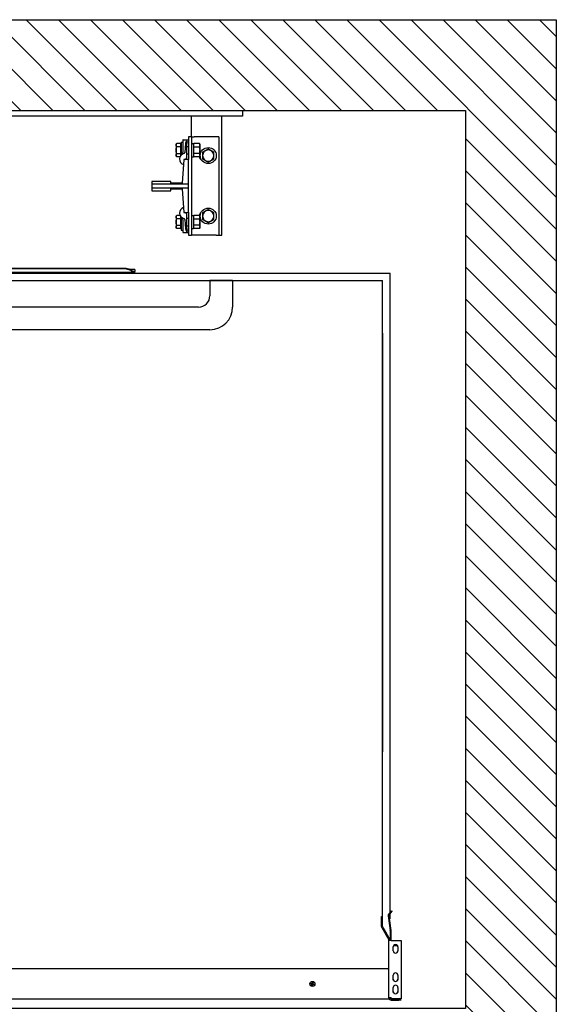
# Model space of a CAD drawing. Units: inches. Extents: x 49090 to 51981, y 30590 to 33209.
# Drawn here: x 51080 to 51981, y 31555 to 33209 of the extents above; entities that cross this region are included whole.
import ezdxf

# ---------------------------------------------------------------- set-up
doc = ezdxf.new("R2010")
doc.units = ezdxf.units.IN
doc.header["$LTSCALE"] = 0.5
doc.header["$MEASUREMENT"] = 0
for name, color, linetype in [('Frame', 142, 'Continuous'), ('PLATFORM', 25, 'Continuous'), ('WALLS', 8, 'Continuous')]:
    doc.layers.add(name, color=color, linetype=linetype)

# ---------------------------------------------------------------- blocks, each defined once
blk = doc.blocks.new('Frame')
at = {"layer": 'Frame'}
for p, q in [((0, 0), (1016, 0)), ((1016, 0), (1016, -9.5)), ((1016, -9.5), (0, -9.5)), ((930.3, -44.5), (930.3, -9.5)), ((981.1, -209.6), (981.1, -9.5)), ((916.4, -49.2), (925.5, -49.2)), ((930.3, -44.5), (925.5, -44.5)), ((925.5, -44.5), (925.5, -82.6)), ((930.3, -44.5), (935, -44.5)), ((930.3, -44.5), (930.3, -209.6)), ((971.5, -44.5), (935, -44.5)), ((976.3, -44.5), (971.5, -44.5)), ((976.3, -44.5), (976.3, -209.6)), ((904.5, -57.2), (905.4, -55.7)), ((904.5, -57.2), (904.5, -66.7)), ((911.8, -55.7), (905.4, -55.7)), ((911.8, -61.2), (905.4, -61.2)), ((911.8, -55.7), (911.8, -61.2)), ((911.8, -58.1), (912.5, -58.1)), ((911.8, -61.2), (911.8, -72.2)), ((912.5, -58.1), (912.5, -66.7)), ((912.5, -60.3), (912.5, -60.3)), ((912.5, -61.6), (913.2, -60.3)), ((912.5, -73), (912.5, -60.3)), ((913.2, -53.2), (915.6, -53.2)), ((913.2, -53.2), (913.2, -74.8)), ((915.6, -50), (915.6, -70.6)), ((920.2, -55.1), (919.2, -70.9)), ((922.3, -79.5), (922.3, -55.6)), ((922.3, -60.3), (925.5, -60.3)), ((930.3, -55.7), (933.4, -55.7)), ((933.4, -57.2), (934.3, -55.7)), ((933.4, -55.7), (933.4, -77.7)), ((943.7, -55.7), (934.3, -55.7)), ((934.3, -61.2), (943.7, -61.2)), ((944.6, -57.2), (943.7, -55.7)), ((944.6, -66.7), (944.6, -57.2)), ((904.5, -66.7), (904.5, -76.2)), ((904.5, -76.2), (905.4, -77.7)), ((905.4, -72.2), (911.8, -72.2)), ((911.1, -77.7), (905.4, -77.7)), ((911.8, -72.2), (911.8, -76.3)), ((911.8, -75.2), (912.5, -75.2)), ((912.5, -66.7), (912.5, -75.2)), ((912.5, -71.8), (913.2, -73)), ((912.5, -73), (912.5, -73)), ((917.6, -82.6), (914.4, -122.2)), ((925.5, -82.6), (917.6, -82.6)), ((922.3, -73), (925.5, -73)), ((925.5, -123.8), (925.5, -82.6)), ((930.3, -77.7), (933.4, -77.7)), ((933.4, -76.2), (934.3, -77.7)), ((943.7, -72.2), (934.3, -72.2)), ((943.7, -77.7), (934.3, -77.7)), ((944.6, -76.2), (943.7, -77.7)), ((944.6, -76.2), (944.6, -66.7)), ((895.3, -119.1), (863.6, -119.1)), ((863.6, -119.1), (863.6, -123.8)), ((863.6, -123.8), (863.6, -130.2)), ((925.5, -123.8), (863.6, -123.8)), ((863.6, -130.2), (863.6, -134.9)), ((863.6, -130.2), (925.5, -130.2)), ((895.3, -122.2), (895.3, -119.1)), ((914.4, -122.2), (895.3, -122.2)), ((895.3, -134.9), (895.3, -131.8)), ((895.3, -131.8), (914.4, -131.8)), ((914.4, -131.8), (917.6, -171.5)), ((925.5, -130.2), (925.5, -123.8)), ((925.5, -171.5), (925.5, -130.2)), ((863.6, -134.9), (895.3, -134.9)), ((904.5, -177.8), (905.4, -176.3)), ((904.5, -177.8), (904.5, -187.3)), ((911.1, -176.3), (905.4, -176.3)), ((911.8, -181.8), (905.4, -181.8)), ((911.8, -177.7), (911.8, -181.8)), ((911.8, -178.8), (912.5, -178.8)), ((911.8, -181.8), (911.8, -192.8)), ((912.5, -178.8), (912.5, -187.3)), ((912.5, -181), (912.5, -181)), ((912.5, -182.2), (913.2, -181)), ((912.5, -193.7), (912.5, -181)), ((913.2, -179.2), (913.2, -196.9)), ((917.6, -171.5), (925.5, -171.5)), ((922.3, -198.4), (922.3, -174.5)), ((922.3, -181), (925.5, -181)), ((925.5, -171.5), (925.5, -209.6)), ((930.3, -176.3), (933.4, -176.3)), ((933.4, -177.8), (934.3, -176.3)), ((933.4, -176.3), (933.4, -198.4)), ((943.7, -176.3), (934.3, -176.3)), ((934.3, -181.8), (943.7, -181.8)), ((944.6, -177.8), (943.7, -176.3)), ((944.6, -187.3), (944.6, -177.8)), ((904.5, -187.3), (904.5, -196.9)), ((904.5, -196.9), (905.4, -198.3)), ((905.4, -192.8), (911.8, -192.8)), ((911.8, -198.3), (905.4, -198.3)), ((911.8, -192.8), (911.8, -198.3)), ((911.8, -195.9), (912.5, -195.9)), ((912.5, -187.3), (912.5, -195.9)), ((912.5, -192.4), (913.2, -193.7)), ((912.5, -193.7), (912.5, -193.7)), ((913.2, -196.9), (913.2, -200.8)), ((915.6, -183.4), (915.6, -204)), ((919.2, -183.1), (920.2, -198.9)), ((922.3, -193.7), (925.5, -193.7)), ((930.3, -198.4), (933.4, -198.4)), ((933.4, -196.9), (934.3, -198.3)), ((943.7, -192.8), (934.3, -192.8)), ((943.7, -198.3), (934.3, -198.3)), ((944.6, -196.9), (943.7, -198.3)), ((944.6, -196.9), (944.6, -187.3)), ((913.2, -200.8), (915.6, -200.8)), ((916.4, -204.8), (925.5, -204.8)), ((925.5, -209.6), (930.3, -209.6)), ((935, -209.6), (930.3, -209.6)), ((971.5, -209.6), (935, -209.6)), ((971.5, -209.6), (976.3, -209.6)), ((976.3, -209.6), (981.1, -209.6))]:
    blk.add_line(p, q, dxfattribs=at)
for points in [[(905.4, -61.2), (905.2, -60.9), (905.1, -60.7), (905, -60.4), (904.9, -60.2), (904.8, -59.9), (904.7, -59.7), (904.7, -59.5), (904.6, -59.3), (904.6, -59.1), (904.5, -58.8), (904.5, -58.6), (904.5, -58.4), (904.5, -58.2), (904.5, -58), (904.6, -57.8), (904.6, -57.6), (904.7, -57.3), (904.7, -57.1), (904.8, -56.9), (904.9, -56.7), (905, -56.4), (905.1, -56.2), (905.2, -55.9), (905.4, -55.7)], [(904.5, -66.7), (904.5, -66.5), (904.5, -66.2), (904.5, -66), (904.5, -65.8), (904.6, -65.6), (904.6, -65.4), (904.6, -65.1), (904.6, -64.9), (904.6, -64.7), (904.7, -64.5), (904.7, -64.2), (904.7, -64), (904.8, -63.8), (904.8, -63.6), (904.9, -63.3), (904.9, -63.1), (904.9, -62.9), (905, -62.6), (905.1, -62.4), (905.1, -62.2), (905.2, -61.9), (905.2, -61.7), (905.3, -61.4), (905.4, -61.2)], [(934.3, -55.7), (934.1, -55.9), (934, -56.2), (933.9, -56.4), (933.8, -56.7), (933.7, -56.9), (933.6, -57.1), (933.6, -57.3), (933.5, -57.6), (933.5, -57.8), (933.5, -58), (933.4, -58.2), (933.4, -58.4), (933.4, -58.6), (933.5, -58.9), (933.5, -59.1), (933.5, -59.3), (933.6, -59.5), (933.6, -59.7), (933.7, -60), (933.8, -60.2), (933.9, -60.4), (934, -60.7), (934.1, -60.9), (934.3, -61.2)], [(934.3, -61.2), (934.1, -61.7), (934, -62.2), (933.9, -62.7), (933.8, -63.2), (933.7, -63.6), (933.6, -64.1), (933.6, -64.5), (933.5, -65), (933.5, -65.4), (933.5, -65.8), (933.4, -66.2), (933.4, -66.7), (933.4, -67.1), (933.5, -67.5), (933.5, -68), (933.5, -68.4), (933.6, -68.8), (933.6, -69.3), (933.7, -69.7), (933.8, -70.2), (933.9, -70.7), (934, -71.2), (934.1, -71.7), (934.3, -72.2)], [(943.7, -61.2), (943.9, -60.9), (944, -60.7), (944.1, -60.4), (944.2, -60.2), (944.3, -60), (944.4, -59.7), (944.4, -59.5), (944.5, -59.3), (944.5, -59.1), (944.5, -58.9), (944.6, -58.6), (944.6, -58.4), (944.6, -58.2), (944.5, -58), (944.5, -57.8), (944.5, -57.6), (944.4, -57.3), (944.4, -57.1), (944.3, -56.9), (944.2, -56.7), (944.1, -56.4), (944, -56.2), (943.9, -55.9), (943.7, -55.7)], [(943.7, -72.2), (943.9, -71.7), (944, -71.2), (944.1, -70.7), (944.2, -70.2), (944.3, -69.7), (944.4, -69.3), (944.4, -68.8), (944.5, -68.4), (944.5, -68), (944.5, -67.5), (944.6, -67.1), (944.6, -66.7), (944.6, -66.2), (944.5, -65.8), (944.5, -65.4), (944.5, -65), (944.4, -64.5), (944.4, -64.1), (944.3, -63.6), (944.2, -63.2), (944.1, -62.7), (944, -62.2), (943.9, -61.7), (943.7, -61.2)], [(958.5, -64.8), (958, -65.1), (957.6, -65.3), (957.1, -65.6), (956.7, -65.8), (956.3, -66), (955.9, -66.2), (955.6, -66.5), (955.2, -66.7), (954.8, -66.9), (954.4, -67.1), (954.1, -67.3), (953.7, -67.5), (953.3, -67.8), (953, -68), (952.6, -68.2), (952.2, -68.4), (951.8, -68.6), (951.4, -68.8), (951.1, -69.1), (950.6, -69.3), (950.2, -69.5), (949.8, -69.8), (949.4, -70), (948.9, -70.3)], [(968, -70.3), (967.5, -70), (967.1, -69.8), (966.7, -69.5), (966.3, -69.3), (965.9, -69.1), (965.5, -68.8), (965.1, -68.6), (964.7, -68.4), (964.3, -68.2), (964, -68), (963.6, -67.8), (963.2, -67.5), (962.9, -67.3), (962.5, -67.1), (962.1, -66.9), (961.7, -66.7), (961.4, -66.5), (961, -66.2), (960.6, -66), (960.2, -65.8), (959.8, -65.6), (959.3, -65.3), (958.9, -65.1), (958.5, -64.8)], [(905.4, -72.2), (905.3, -71.9), (905.2, -71.7), (905.2, -71.4), (905.1, -71.2), (905.1, -70.9), (905, -70.7), (904.9, -70.5), (904.9, -70.2), (904.9, -70), (904.8, -69.8), (904.8, -69.6), (904.7, -69.3), (904.7, -69.1), (904.7, -68.9), (904.6, -68.7), (904.6, -68.4), (904.6, -68.2), (904.6, -68), (904.6, -67.8), (904.5, -67.6), (904.5, -67.3), (904.5, -67.1), (904.5, -66.9), (904.5, -66.7)], [(905.4, -77.7), (905.2, -77.4), (905.1, -77.2), (905, -76.9), (904.9, -76.7), (904.8, -76.5), (904.7, -76.2), (904.7, -76), (904.6, -75.8), (904.6, -75.6), (904.5, -75.4), (904.5, -75.1), (904.5, -74.9), (904.5, -74.7), (904.5, -74.5), (904.6, -74.3), (904.6, -74.1), (904.7, -73.9), (904.7, -73.6), (904.8, -73.4), (904.9, -73.2), (905, -72.9), (905.1, -72.7), (905.2, -72.4), (905.4, -72.2)], [(914.8, -73.6), (914.9, -73.5), (914.9, -73.5), (915, -73.5), (915, -73.4), (915.1, -73.4), (915.1, -73.3), (915.2, -73.3), (915.2, -73.2), (915.2, -73.2), (915.3, -73.1), (915.3, -73.1), (915.4, -73), (915.4, -73), (915.4, -72.9), (915.5, -72.8), (915.5, -72.8), (915.5, -72.7), (915.5, -72.6), (915.5, -72.6), (915.6, -72.5), (915.6, -72.4), (915.6, -72.4), (915.6, -72.3), (915.6, -72.2)], [(915.6, -72.2), (915.6, -72.1), (915.6, -72.1), (915.6, -72), (915.6, -71.9), (915.6, -71.9), (915.6, -71.8), (915.6, -71.7), (915.6, -71.7), (915.6, -71.6), (915.6, -71.5), (915.6, -71.5), (915.6, -71.4), (915.6, -71.3), (915.6, -71.3), (915.6, -71.2), (915.6, -71.1), (915.6, -71.1), (915.6, -71), (915.6, -70.9), (915.6, -70.9), (915.6, -70.8), (915.6, -70.7), (915.6, -70.7), (915.6, -70.6)], [(934.3, -72.2), (934.1, -72.4), (934, -72.7), (933.9, -72.9), (933.8, -73.2), (933.7, -73.4), (933.6, -73.6), (933.6, -73.8), (933.5, -74.1), (933.5, -74.3), (933.5, -74.5), (933.4, -74.7), (933.4, -74.9), (933.4, -75.1), (933.5, -75.4), (933.5, -75.6), (933.5, -75.8), (933.6, -76), (933.6, -76.2), (933.7, -76.5), (933.8, -76.7), (933.9, -76.9), (934, -77.2), (934.1, -77.4), (934.3, -77.7)], [(943.7, -77.7), (943.9, -77.4), (944, -77.2), (944.1, -76.9), (944.2, -76.7), (944.3, -76.5), (944.4, -76.2), (944.4, -76), (944.5, -75.8), (944.5, -75.6), (944.5, -75.4), (944.6, -75.1), (944.6, -74.9), (944.6, -74.7), (944.5, -74.5), (944.5, -74.3), (944.5, -74.1), (944.4, -73.8), (944.4, -73.6), (944.3, -73.4), (944.2, -73.2), (944.1, -72.9), (944, -72.7), (943.9, -72.4), (943.7, -72.2)], [(948.9, -70.3), (948.9, -70.5), (948.9, -70.8), (948.9, -71), (948.9, -71.3), (948.9, -71.5), (948.9, -71.8), (948.9, -72), (948.9, -72.2), (948.9, -72.5), (948.9, -72.7), (948.9, -72.9), (948.9, -73.1), (948.9, -73.4), (948.9, -73.6), (948.9, -73.8), (948.9, -74), (948.9, -74.3), (948.9, -74.5), (948.9, -74.7), (948.9, -74.9), (948.9, -75.1), (948.9, -75.4), (948.9, -75.6), (948.9, -75.8)], [(948.9, -75.8), (948.9, -76), (948.9, -76.2), (948.9, -76.5), (948.9, -76.7), (948.9, -76.9), (948.9, -77.1), (948.9, -77.3), (948.9, -77.6), (948.9, -77.8), (948.9, -78), (948.9, -78.2), (948.9, -78.5), (948.9, -78.7), (948.9, -78.9), (948.9, -79.1), (948.9, -79.4), (948.9, -79.6), (948.9, -79.8), (948.9, -80.1), (948.9, -80.3), (948.9, -80.6), (948.9, -80.8), (948.9, -81.1), (948.9, -81.3)], [(948.9, -81.3), (949.4, -81.6), (949.8, -81.8), (950.2, -82.1), (950.6, -82.3), (951.1, -82.5), (951.4, -82.8), (951.8, -83), (952.2, -83.2), (952.6, -83.4), (953, -83.6), (953.3, -83.8), (953.7, -84.1), (954.1, -84.3), (954.4, -84.5), (954.8, -84.7), (955.2, -84.9), (955.6, -85.1), (955.9, -85.4), (956.3, -85.6), (956.7, -85.8), (957.1, -86), (957.6, -86.3), (958, -86.5), (958.5, -86.8)], [(958.5, -86.8), (958.9, -86.5), (959.3, -86.3), (959.8, -86), (960.2, -85.8), (960.6, -85.6), (961, -85.4), (961.4, -85.1), (961.7, -84.9), (962.1, -84.7), (962.5, -84.5), (962.9, -84.3), (963.2, -84.1), (963.6, -83.8), (964, -83.6), (964.3, -83.4), (964.7, -83.2), (965.1, -83), (965.5, -82.8), (965.9, -82.5), (966.3, -82.3), (966.7, -82.1), (967.1, -81.8), (967.5, -81.6), (968, -81.3)], [(968, -75.8), (968, -75.6), (968, -75.4), (968, -75.1), (968, -74.9), (968, -74.7), (968, -74.5), (968, -74.3), (968, -74), (968, -73.8), (968, -73.6), (968, -73.4), (968, -73.1), (968, -72.9), (968, -72.7), (968, -72.5), (968, -72.2), (968, -72), (968, -71.8), (968, -71.5), (968, -71.3), (968, -71), (968, -70.8), (968, -70.5), (968, -70.3)], [(968, -81.3), (968, -81.1), (968, -80.8), (968, -80.6), (968, -80.3), (968, -80.1), (968, -79.8), (968, -79.6), (968, -79.4), (968, -79.1), (968, -78.9), (968, -78.7), (968, -78.5), (968, -78.2), (968, -78), (968, -77.8), (968, -77.6), (968, -77.3), (968, -77.1), (968, -76.9), (968, -76.7), (968, -76.5), (968, -76.2), (968, -76), (968, -75.8)], [(905.4, -181.8), (905.2, -181.6), (905.1, -181.3), (905, -181.1), (904.9, -180.8), (904.8, -180.6), (904.7, -180.4), (904.7, -180.1), (904.6, -179.9), (904.6, -179.7), (904.5, -179.5), (904.5, -179.3), (904.5, -179.1), (904.5, -178.9), (904.5, -178.6), (904.6, -178.4), (904.6, -178.2), (904.7, -178), (904.7, -177.8), (904.8, -177.5), (904.9, -177.3), (905, -177.1), (905.1, -176.8), (905.2, -176.6), (905.4, -176.3)], [(904.5, -187.3), (904.5, -187.1), (904.5, -186.9), (904.5, -186.7), (904.5, -186.4), (904.6, -186.2), (904.6, -186), (904.6, -185.8), (904.6, -185.6), (904.6, -185.3), (904.7, -185.1), (904.7, -184.9), (904.7, -184.7), (904.8, -184.4), (904.8, -184.2), (904.9, -184), (904.9, -183.8), (904.9, -183.5), (905, -183.3), (905.1, -183.1), (905.1, -182.8), (905.2, -182.6), (905.2, -182.3), (905.3, -182.1), (905.4, -181.8)], [(915.6, -181.8), (915.6, -181.7), (915.6, -181.6), (915.6, -181.6), (915.6, -181.5), (915.5, -181.4), (915.5, -181.4), (915.5, -181.3), (915.5, -181.2), (915.5, -181.2), (915.4, -181.1), (915.4, -181), (915.4, -181), (915.3, -180.9), (915.3, -180.9), (915.2, -180.8), (915.2, -180.8), (915.2, -180.7), (915.1, -180.7), (915.1, -180.6), (915, -180.6), (915, -180.5), (914.9, -180.5), (914.9, -180.5), (914.8, -180.4)], [(915.6, -183.4), (915.6, -183.3), (915.6, -183.3), (915.6, -183.2), (915.6, -183.1), (915.6, -183.1), (915.6, -183), (915.6, -182.9), (915.6, -182.9), (915.6, -182.8), (915.6, -182.7), (915.6, -182.7), (915.6, -182.6), (915.6, -182.5), (915.6, -182.5), (915.6, -182.4), (915.6, -182.3), (915.6, -182.3), (915.6, -182.2), (915.6, -182.1), (915.6, -182.1), (915.6, -182), (915.6, -181.9), (915.6, -181.9), (915.6, -181.8)], [(934.3, -176.3), (934.1, -176.6), (934, -176.8), (933.9, -177.1), (933.8, -177.3), (933.7, -177.5), (933.6, -177.8), (933.6, -178), (933.5, -178.2), (933.5, -178.4), (933.5, -178.6), (933.4, -178.9), (933.4, -179.1), (933.4, -179.3), (933.5, -179.5), (933.5, -179.7), (933.5, -179.9), (933.6, -180.2), (933.6, -180.4), (933.7, -180.6), (933.8, -180.8), (933.9, -181.1), (934, -181.3), (934.1, -181.6), (934.3, -181.8)], [(934.3, -181.8), (934.1, -182.3), (934, -182.8), (933.9, -183.3), (933.8, -183.8), (933.7, -184.3), (933.6, -184.7), (933.6, -185.2), (933.5, -185.6), (933.5, -186), (933.5, -186.5), (933.4, -186.9), (933.4, -187.3), (933.4, -187.8), (933.5, -188.2), (933.5, -188.6), (933.5, -189), (933.6, -189.5), (933.6, -189.9), (933.7, -190.4), (933.8, -190.8), (933.9, -191.3), (934, -191.8), (934.1, -192.3), (934.3, -192.8)], [(943.7, -181.8), (943.9, -181.6), (944, -181.3), (944.1, -181.1), (944.2, -180.8), (944.3, -180.6), (944.4, -180.4), (944.4, -180.2), (944.5, -179.9), (944.5, -179.7), (944.5, -179.5), (944.6, -179.3), (944.6, -179.1), (944.6, -178.9), (944.5, -178.6), (944.5, -178.4), (944.5, -178.2), (944.4, -178), (944.4, -177.8), (944.3, -177.5), (944.2, -177.3), (944.1, -177.1), (944, -176.8), (943.9, -176.6), (943.7, -176.3)], [(943.7, -192.8), (943.9, -192.3), (944, -191.8), (944.1, -191.3), (944.2, -190.8), (944.3, -190.4), (944.4, -189.9), (944.4, -189.5), (944.5, -189), (944.5, -188.6), (944.5, -188.2), (944.6, -187.8), (944.6, -187.3), (944.6, -186.9), (944.5, -186.5), (944.5, -186), (944.5, -185.6), (944.4, -185.2), (944.4, -184.7), (944.3, -184.3), (944.2, -183.8), (944.1, -183.3), (944, -182.8), (943.9, -182.3), (943.7, -181.8)], [(958.5, -166.4), (958, -166.7), (957.6, -166.9), (957.1, -167.2), (956.7, -167.4), (956.3, -167.6), (955.9, -167.8), (955.6, -168.1), (955.2, -168.3), (954.8, -168.5), (954.4, -168.7), (954.1, -168.9), (953.7, -169.1), (953.3, -169.4), (953, -169.6), (952.6, -169.8), (952.2, -170), (951.8, -170.2), (951.4, -170.4), (951.1, -170.7), (950.6, -170.9), (950.2, -171.1), (949.8, -171.4), (949.4, -171.6), (948.9, -171.9)], [(948.9, -171.9), (948.9, -172.1), (948.9, -172.4), (948.9, -172.6), (948.9, -172.9), (948.9, -173.1), (948.9, -173.4), (948.9, -173.6), (948.9, -173.8), (948.9, -174.1), (948.9, -174.3), (948.9, -174.5), (948.9, -174.7), (948.9, -175), (948.9, -175.2), (948.9, -175.4), (948.9, -175.6), (948.9, -175.9), (948.9, -176.1), (948.9, -176.3), (948.9, -176.5), (948.9, -176.7), (948.9, -177), (948.9, -177.2), (948.9, -177.4)], [(948.9, -177.4), (948.9, -177.6), (948.9, -177.8), (948.9, -178.1), (948.9, -178.3), (948.9, -178.5), (948.9, -178.7), (948.9, -178.9), (948.9, -179.2), (948.9, -179.4), (948.9, -179.6), (948.9, -179.8), (948.9, -180.1), (948.9, -180.3), (948.9, -180.5), (948.9, -180.7), (948.9, -181), (948.9, -181.2), (948.9, -181.4), (948.9, -181.7), (948.9, -181.9), (948.9, -182.2), (948.9, -182.4), (948.9, -182.7), (948.9, -182.9)], [(968, -171.9), (967.5, -171.6), (967.1, -171.4), (966.7, -171.1), (966.3, -170.9), (965.9, -170.7), (965.5, -170.4), (965.1, -170.2), (964.7, -170), (964.3, -169.8), (964, -169.6), (963.6, -169.4), (963.2, -169.1), (962.9, -168.9), (962.5, -168.7), (962.1, -168.5), (961.7, -168.3), (961.4, -168.1), (961, -167.8), (960.6, -167.6), (960.2, -167.4), (959.8, -167.2), (959.3, -166.9), (958.9, -166.7), (958.5, -166.4)], [(968, -177.4), (968, -177.2), (968, -177), (968, -176.7), (968, -176.5), (968, -176.3), (968, -176.1), (968, -175.9), (968, -175.6), (968, -175.4), (968, -175.2), (968, -175), (968, -174.7), (968, -174.5), (968, -174.3), (968, -174.1), (968, -173.8), (968, -173.6), (968, -173.4), (968, -173.1), (968, -172.9), (968, -172.6), (968, -172.4), (968, -172.1), (968, -171.9)], [(968, -182.9), (968, -182.7), (968, -182.4), (968, -182.2), (968, -181.9), (968, -181.7), (968, -181.4), (968, -181.2), (968, -181), (968, -180.7), (968, -180.5), (968, -180.3), (968, -180.1), (968, -179.8), (968, -179.6), (968, -179.4), (968, -179.2), (968, -178.9), (968, -178.7), (968, -178.5), (968, -178.3), (968, -178.1), (968, -177.8), (968, -177.6), (968, -177.4)], [(905.4, -192.8), (905.3, -192.6), (905.2, -192.3), (905.2, -192.1), (905.1, -191.8), (905.1, -191.6), (905, -191.4), (904.9, -191.1), (904.9, -190.9), (904.9, -190.7), (904.8, -190.4), (904.8, -190.2), (904.7, -190), (904.7, -189.8), (904.7, -189.5), (904.6, -189.3), (904.6, -189.1), (904.6, -188.9), (904.6, -188.6), (904.6, -188.4), (904.5, -188.2), (904.5, -188), (904.5, -187.8), (904.5, -187.5), (904.5, -187.3)], [(905.4, -198.3), (905.2, -198.1), (905.1, -197.8), (905, -197.6), (904.9, -197.3), (904.8, -197.1), (904.7, -196.9), (904.7, -196.7), (904.6, -196.4), (904.6, -196.2), (904.5, -196), (904.5, -195.8), (904.5, -195.6), (904.5, -195.4), (904.5, -195.2), (904.6, -194.9), (904.6, -194.7), (904.7, -194.5), (904.7, -194.3), (904.8, -194.1), (904.9, -193.8), (905, -193.6), (905.1, -193.3), (905.2, -193.1), (905.4, -192.8)], [(934.3, -192.8), (934.1, -193.1), (934, -193.3), (933.9, -193.6), (933.8, -193.8), (933.7, -194), (933.6, -194.3), (933.6, -194.5), (933.5, -194.7), (933.5, -194.9), (933.5, -195.1), (933.4, -195.4), (933.4, -195.6), (933.4, -195.8), (933.5, -196), (933.5, -196.2), (933.5, -196.4), (933.6, -196.7), (933.6, -196.9), (933.7, -197.1), (933.8, -197.3), (933.9, -197.6), (934, -197.8), (934.1, -198.1), (934.3, -198.3)], [(943.7, -198.3), (943.9, -198.1), (944, -197.8), (944.1, -197.6), (944.2, -197.3), (944.3, -197.1), (944.4, -196.9), (944.4, -196.7), (944.5, -196.4), (944.5, -196.2), (944.5, -196), (944.6, -195.8), (944.6, -195.6), (944.6, -195.4), (944.5, -195.1), (944.5, -194.9), (944.5, -194.7), (944.4, -194.5), (944.4, -194.3), (944.3, -194), (944.2, -193.8), (944.1, -193.6), (944, -193.3), (943.9, -193.1), (943.7, -192.8)], [(948.9, -182.9), (949.4, -183.2), (949.8, -183.4), (950.2, -183.7), (950.6, -183.9), (951.1, -184.1), (951.4, -184.4), (951.8, -184.6), (952.2, -184.8), (952.6, -185), (953, -185.2), (953.3, -185.4), (953.7, -185.7), (954.1, -185.9), (954.4, -186.1), (954.8, -186.3), (955.2, -186.5), (955.6, -186.7), (955.9, -187), (956.3, -187.2), (956.7, -187.4), (957.1, -187.6), (957.6, -187.9), (958, -188.1), (958.5, -188.4)], [(958.5, -188.4), (958.9, -188.1), (959.3, -187.9), (959.8, -187.6), (960.2, -187.4), (960.6, -187.2), (961, -187), (961.4, -186.7), (961.7, -186.5), (962.1, -186.3), (962.5, -186.1), (962.9, -185.9), (963.2, -185.7), (963.6, -185.4), (964, -185.2), (964.3, -185), (964.7, -184.8), (965.1, -184.6), (965.5, -184.4), (965.9, -184.1), (966.3, -183.9), (966.7, -183.7), (967.1, -183.4), (967.5, -183.2), (968, -182.9)]]:
    blk.add_lwpolyline(points, dxfattribs=at)
for centre in [(958.5, -75.8), (958.5, -177.4)]:
    blk.add_circle(centre, 13.5, dxfattribs=at)
for centre, radius, start, end in [((916.4, -50), 0.794, 90, 180), ((926.5, -55.5), 6.35, 99.0705, 176.6212), ((925.5, -55.6), 3.17, 90, 180), ((919.7, -81.8), 9.52, 100.445, 253.1446), ((917.6, -70.8), 1.59, 280.445, 356.6212), ((919.1, -79.5), 3.17, 283.5905, 0), ((950.1, -76.2), 7.14, 191.9271, 242.0371), ((950.1, -76.2), 7.14, 123.4486, 140.8958), ((958.5, -75.8), 9.52, 0, 180), ((958.5, -75.8), 9.52, 180, 0), ((919.7, -172.2), 9.52, 106.8554, 259.555), ((917.6, -183.2), 1.59, 3.3788, 79.555), ((919.1, -174.5), 3.18, 0, 76.4095), ((950.1, -177.8), 7.14, 123.4486, 168.0729), ((958.5, -177.4), 9.52, 0, 180), ((958.5, -177.4), 9.52, 180, 0), ((950.1, -177.8), 7.14, 219.1042, 242.0371), ((916.4, -204), 0.794, 180, 270), ((926.5, -198.5), 6.35, 183.3788, 260.9295), ((925.5, -198.4), 3.17, 180, 270)]:
    blk.add_arc(centre, radius, start, end, dxfattribs=at)
blk = doc.blocks.new('plat-42x60-4')
at = {"layer": 'PLATFORM'}
for p, q in [((-286.1, -273.1), (1263.9, -273.1)), ((-286.1, -406.4), (-286.1, -273.1)), ((-273.4, -385.6), (-273.4, -273.1)), ((-57.1, -266.9), (-57.1, -266.9)), ((-57.1, -269.3), (-57.1, -266.9)), ((-49, -266.9), (-57.1, -266.9)), ((-57.1, -270.6), (-57.1, -269.3)), ((-57.1, -270.6), (-57.1, -273.1)), ((-54.9, -271.7), (-55, -271.7)), ((-55, -271.7), (-55, -271.7)), ((-54.8, -271.7), (-54.9, -271.7)), ((-54.9, -271.7), (-54.9, -271.7)), ((-54.9, -271.7), (-54.9, -271.7)), ((-54.9, -271.7), (832.8, -271.7)), ((-54.7, -271.7), (-54.8, -271.7)), ((-54.8, -271.7), (-54.8, -271.7)), ((-54.6, -271.6), (-54.7, -271.6)), ((-54.7, -271.6), (-54.7, -271.6)), ((-54.7, -271.6), (-54.7, -271.7)), ((-54.5, -271.6), (-54.6, -271.6)), ((-54.6, -271.6), (-54.6, -271.6)), ((-54.5, -270.5), (-54.5, -270.5)), ((-54.5, -270.5), (-54.5, -270.5)), ((-54.5, -270.5), (-54.5, -270.5)), ((-54.5, -270.5), (-54.4, -270.5)), ((-54.4, -271.5), (-54.5, -271.5)), ((-54.5, -271.5), (-54.5, -271.5)), ((-54.5, -271.5), (-54.5, -271.6)), ((-54.4, -270.5), (-54.4, -270.5)), ((-54.4, -270.5), (-54.4, -270.5)), ((-54.4, -270.5), (-54.4, -270.5)), ((-54.4, -270.5), (-54.4, -270.5)), ((-54.4, -270.5), (-54.3, -270.5)), ((-54.3, -271.4), (-54.4, -271.4)), ((-54.4, -271.4), (-54.4, -271.5)), ((-54.3, -270.5), (-54.3, -270.4)), ((-54.3, -270.4), (-54.3, -270.4)), ((-54.3, -270.4), (-54.2, -270.4)), ((-54.3, -270.5), (-54.3, -270.5)), ((-54.2, -271.3), (-54.3, -271.4)), ((-54.3, -271.4), (-54.3, -271.4)), ((-54.2, -270.4), (-54.1, -270.3)), ((-54.2, -270.4), (-54.2, -270.4)), ((-54.2, -270.4), (-54.2, -270.4)), ((-54.2, -270.4), (-54.2, -270.4)), ((-54.2, -270.4), (-54.2, -270.4)), ((-54.1, -271.3), (-54.2, -271.3)), ((-54.2, -271.3), (-54.2, -271.3)), ((-54.1, -270.3), (-54.1, -270.3)), ((-54.1, -270.3), (-54.1, -270.3)), ((-54.1, -270.3), (-54.1, -270.3)), ((-54.1, -270.3), (-54, -270.3)), ((-54, -271.2), (-54.1, -271.2)), ((-54.1, -271.2), (-54.1, -271.3)), ((-54, -270.3), (-54, -270.2)), ((-54, -270.2), (-54, -270.2)), ((-54, -271.1), (-54, -271.2)), ((-38.1, -264.7), (816, -264.7)), ((-38.1, -265.6), (816, -265.6)), ((835, -266.9), (826.9, -266.9)), ((831.9, -270.2), (831.9, -270.2)), ((831.9, -270.2), (831.9, -270.3)), ((831.9, -270.3), (831.9, -270.3)), ((831.9, -270.3), (832, -270.3)), ((831.9, -271.2), (831.9, -271.1)), ((832, -271.2), (831.9, -271.2)), ((832, -270.3), (832, -270.3)), ((832, -270.3), (832, -270.3)), ((832, -270.3), (832, -270.4)), ((832, -270.4), (832.1, -270.4)), ((832, -271.3), (832, -271.2)), ((832.1, -271.3), (832, -271.3)), ((832, -271.3), (832, -271.3)), ((832.1, -270.4), (832.1, -270.4)), ((832.1, -270.4), (832.1, -270.4)), ((832.1, -270.4), (832.1, -270.4)), ((832.1, -270.4), (832.1, -270.4)), ((832.1, -270.4), (832.2, -270.4)), ((832.1, -271.4), (832.1, -271.3)), ((832.2, -271.4), (832.1, -271.4)), ((832.2, -270.4), (832.2, -270.5)), ((832.2, -270.5), (832.2, -270.5)), ((832.2, -270.5), (832.2, -270.5)), ((832.2, -270.5), (832.3, -270.5)), ((832.3, -271.5), (832.2, -271.4)), ((832.2, -271.4), (832.2, -271.4)), ((832.3, -270.5), (832.3, -270.5)), ((832.3, -270.5), (832.3, -270.5)), ((832.3, -270.5), (832.3, -270.5)), ((832.3, -270.5), (832.3, -270.5)), ((832.3, -270.5), (832.4, -270.5)), ((832.4, -271.5), (832.3, -271.5)), ((832.3, -271.5), (832.3, -271.5)), ((832.4, -270.5), (832.4, -270.5)), ((832.4, -270.5), (832.4, -270.5)), ((832.4, -271.6), (832.4, -271.5)), ((832.5, -271.6), (832.4, -271.6)), ((832.6, -271.6), (832.5, -271.6)), ((832.5, -271.6), (832.5, -271.6)), ((832.5, -271.6), (832.5, -271.6)), ((832.6, -271.7), (832.6, -271.6)), ((832.7, -271.7), (832.6, -271.7)), ((832.8, -271.7), (832.7, -271.7)), ((832.7, -271.7), (832.7, -271.7)), ((832.7, -271.7), (832.7, -271.7)), ((832.9, -271.7), (832.8, -271.7)), ((832.8, -271.7), (832.8, -271.7)), ((832.8, -271.7), (832.8, -271.7)), ((835, -266.9), (835, -266.9)), ((835, -266.9), (835, -269.3)), ((835, -269.3), (835, -270.6)), ((835, -273.1), (835, -270.6)), ((1263.9, -1357.3), (1263.9, -273.1)), ((1263.9, -1163.8), (1263.9, -273.1)), ((-273.4, -285.8), (1251.1, -285.8)), ((-4, -285.8), (-42.1, -285.8)), ((-42.1, -285.8), (-42.1, -330.2)), ((-4, -285.8), (-4, -311.1)), ((-4, -285.8), (961.2, -285.8)), ((961.2, -285.8), (961.2, -311.1)), ((999.3, -285.8), (961.2, -285.8)), ((999.3, -285.8), (999.3, -330.2)), ((1251.1, -1363.9), (1251.1, -285.8)), ((942.1, -330.2), (15, -330.2)), ((-287.5, -387.6), (-286.3, -378.2)), ((-286.3, -378.2), (-285.1, -378.5)), ((-286.3, -387.7), (-285.1, -378.5)), ((-273.6, -383.9), (-273.6, -371.6)), ((-271.7, -371.6), (-273.6, -371.6)), ((-271.7, -371.6), (-271.7, -383.9)), ((961.2, -368.3), (-4, -368.3)), ((1251.1, -373.8), (1251.1, -1077.1)), ((-287.5, -406.4), (-287.5, -387.9)), ((-286.3, -406.4), (-273.9, -384.8)), ((-286.3, -406.4), (-286.3, -387.9)), ((-273.4, -385.9), (-286, -385.9)), ((-284.2, -406.5), (-272.2, -385.8)), ((-374.9, -409.6), (-371.8, -409.6)), ((-374.9, -1364.3), (-374.9, -409.6)), ((-374.2, -410.2), (-374.2, -423.2)), ((-372.3, -406.4), (-284, -406.4)), ((-372.3, -423.2), (-372.3, -406.4)), ((-371.8, -409.6), (-368.9, -409.6)), ((-340.5, -412), (-334.2, -412)), ((-300.8, -412), (-294.5, -412)), ((-284, -406.4), (-284, -423.2)), ((-372.3, -423.2), (-370.4, -423.2)), ((-370.4, -427), (-370.4, -423.2)), ((-284, -427), (-370.4, -427)), ((-334.2, -419.9), (-340.5, -419.9)), ((-339.8, -415.9), (-339.8, -419.9)), ((-294.5, -419.9), (-300.8, -419.9)), ((-300.1, -415.9), (-300.1, -419.9)), ((-291.2, -413.7), (-291.2, -418.1)), ((-291.2, -427), (-291.2, -428.6)), ((-286, -1363.7), (-286, -427)), ((-284, -423.2), (-284, -427)), ((-282.1, -425.6), (-283, -427.3)), ((-333.9, -480.6), (-333.6, -479.4)), ((-333.6, -479.4), (-330.9, -480)), ((-330.9, -480), (-330.3, -477.2)), ((-330.3, -477.2), (-329.1, -477.5)), ((-329.1, -477.5), (-329.7, -480.2)), ((-331.1, -481.1), (-333.9, -480.6)), ((-331.7, -483.9), (-331.1, -481.1)), ((-330.5, -484.1), (-331.7, -483.9)), ((-330.9, -480), (-331.1, -481.1)), ((-331.1, -481.1), (-330.4, -480.7)), ((-329.9, -481.4), (-331.1, -481.1)), ((-331, -480.6), (-330.4, -480.7)), ((-330.4, -480.7), (-330.9, -480)), ((-330.9, -480), (-329.7, -480.2)), ((-330.4, -480.7), (-330.5, -481.3)), ((-329.9, -481.4), (-330.5, -484.1)), ((-330.3, -480.1), (-330.4, -480.7)), ((-329.7, -480.2), (-330.4, -480.7)), ((-330.4, -480.7), (-329.8, -480.8)), ((-330.4, -480.7), (-329.9, -481.4)), ((-329.9, -481.4), (-329.7, -480.2)), ((-327.2, -482), (-329.9, -481.4)), ((-329.7, -480.2), (-326.9, -480.8)), ((-326.9, -480.8), (-327.2, -482)), ((-333.9, -898.4), (-333.6, -897.2)), ((-331.1, -899), (-333.9, -898.4)), ((-333.6, -897.2), (-330.9, -897.8)), ((-331.7, -901.7), (-331.1, -899)), ((-330.5, -902), (-331.7, -901.7)), ((-330.9, -897.8), (-331.1, -899)), ((-331.1, -899), (-330.4, -898.5)), ((-329.9, -899.2), (-331.1, -899)), ((-331, -898.4), (-330.4, -898.5)), ((-330.9, -897.8), (-330.3, -895.1)), ((-330.4, -898.5), (-330.9, -897.8)), ((-330.9, -897.8), (-329.7, -898.1)), ((-330.4, -898.5), (-330.5, -899.1)), ((-329.9, -899.2), (-330.5, -902)), ((-330.3, -897.9), (-330.4, -898.5)), ((-329.7, -898.1), (-330.4, -898.5)), ((-330.4, -898.5), (-329.8, -898.7)), ((-330.4, -898.5), (-329.9, -899.2)), ((-330.3, -895.1), (-329.1, -895.3)), ((-329.9, -899.2), (-329.7, -898.1)), ((-327.2, -899.8), (-329.9, -899.2)), ((-329.1, -895.3), (-329.7, -898.1)), ((-329.7, -898.1), (-326.9, -898.6)), ((-326.9, -898.6), (-327.2, -899.8)), ((-330.9, -1240.7), (-330.3, -1238)), ((-330.3, -1238), (-329.1, -1238.2)), ((-329.1, -1238.2), (-329.7, -1241)), ((-333.9, -1241.3), (-333.6, -1240.1)), ((-331.1, -1241.9), (-333.9, -1241.3)), ((-333.6, -1240.1), (-330.9, -1240.7)), ((-331.7, -1244.6), (-331.1, -1241.9)), ((-330.5, -1244.9), (-331.7, -1244.6)), ((-330.9, -1240.7), (-331.1, -1241.9)), ((-331.1, -1241.9), (-330.4, -1241.4)), ((-329.9, -1242.1), (-331.1, -1241.9)), ((-331, -1241.3), (-330.4, -1241.4)), ((-330.4, -1241.4), (-330.9, -1240.7)), ((-330.9, -1240.7), (-329.7, -1241)), ((-330.4, -1241.4), (-330.5, -1242)), ((-329.9, -1242.1), (-330.5, -1244.9)), ((-330.3, -1240.8), (-330.4, -1241.4)), ((-329.7, -1241), (-330.4, -1241.4)), ((-330.4, -1241.4), (-329.8, -1241.6)), ((-330.4, -1241.4), (-329.9, -1242.1)), ((-329.9, -1242.1), (-329.7, -1241)), ((-327.2, -1242.7), (-329.9, -1242.1)), ((-329.7, -1241), (-326.9, -1241.5)), ((-326.9, -1241.5), (-327.2, -1242.7)), ((-374.9, -1387.5), (-374.9, -1349.4)), ((-264.7, -1351.5), (-285.4, -1363.4)), ((-263.7, -1353.1), (-284.4, -1365.1)), ((-262.8, -1351), (-238.3, -1351)), ((-262.8, -1352.9), (-238.3, -1352.9)), ((-261.3, -1365.7), (-261.3, -1353)), ((-261.3, -1353), (317.9, -1353)), ((-261.2, -1352.7), (-261.2, -1365.4)), ((-238.3, -1351), (-238.3, -1352.9)), ((336.2, -1353.8), (274.6, -1353.8)), ((274.6, -1353.8), (274.6, -1355.7)), ((334.3, -1355.7), (274.6, -1355.7)), ((309, -1355.7), (309, -1368.4)), ((317.9, -1353), (317.9, -1365.7)), ((338.1, -1370.3), (338.1, -1355.7)), ((1249.4, -1370.3), (1249.4, -1353.8)), ((1249.4, -1353.8), (1251.3, -1353.8)), ((1251.3, -1370.3), (1251.3, -1353.8)), ((1260.9, -1352.4), (1264, -1377.3)), ((1261.3, -1350.7), (1266.6, -1343.9)), ((1262, -1352.3), (1265.2, -1377.2)), ((1262.3, -1351.4), (1267.6, -1344.6)), ((1266.6, -1343.9), (1267.6, -1344.6)), ((-376.5, -1367.5), (-376.5, -1380.5)), ((-374.6, -1384.3), (-374.6, -1367.5)), ((-372.7, -1367.5), (-374.6, -1367.5)), ((-372.7, -1363.7), (-286.3, -1363.7)), ((-372.7, -1367.5), (-372.7, -1363.7)), ((-342.9, -1370.8), (-336.5, -1370.8)), ((-303.2, -1370.8), (-296.8, -1370.8)), ((-286.3, -1367.5), (-286.3, -1363.7)), ((-266.8, -1365.6), (-286.3, -1365.6)), ((-266.8, -1366.8), (-286.3, -1366.8)), ((-286.3, -1367.5), (-286.3, -1384.3)), ((-285.4, -1363.4), (-284.4, -1365.1)), ((-257.2, -1364.3), (-266.6, -1365.6)), ((-257.1, -1365.6), (-266.5, -1366.8)), ((317.9, -1365.7), (-261.3, -1365.7)), ((-257.2, -1364.3), (-257.1, -1365.6)), ((292.3, -1362.5), (285.5, -1367.8)), ((285.5, -1367.8), (286.2, -1368.8)), ((293, -1363.5), (286.2, -1368.8)), ((293.9, -1363.2), (318.8, -1366.4)), ((294, -1362.1), (318.9, -1365.2)), ((319.1, -1365.2), (335.5, -1365.2)), ((319.1, -1366.4), (335.5, -1366.4)), ((335.9, -1371.3), (324, -1392)), ((337.6, -1372.2), (325.6, -1392.9)), ((336.2, -1370.3), (336.2, -1357.6)), ((1249.9, -1372.2), (1261.9, -1392.9)), ((1251.6, -1371.3), (1263.5, -1392)), ((-374.9, -1387.5), (-374.9, -1383.6)), ((-374.9, -1387.5), (-371.8, -1387.5)), ((-286.3, -1384.3), (-374.6, -1384.3)), ((-289, -1387.5), (-371.8, -1387.5)), ((-336.5, -1378.7), (-342.9, -1378.7)), ((-342.4, -1378.7), (-342.4, -1374.8)), ((-334.5, -1374.8), (-334.5, -1378.2)), ((-296.8, -1378.7), (-303.2, -1378.7)), ((-302.7, -1378.7), (-302.7, -1374.8)), ((-294.8, -1374.8), (-294.8, -1378.2)), ((-286, -1387.5), (-289, -1387.5)), ((-286, -1384.3), (-286, -1387.5)), ((1264, -1377.5), (1264, -1393.9)), ((1265.2, -1377.5), (1265.2, -1393.9)), ((321.6, -1393.9), (304.7, -1393.9)), ((304.7, -1393.9), (304.7, -1492)), ((310.3, -1404.6), (310.3, -1411)), ((310.9, -1402.6), (317.7, -1402.6)), ((312, -1401.4), (316.5, -1401.4)), ((318.2, -1411), (318.2, -1404.6)), ((321.6, -1393.9), (325.4, -1393.9)), ((325.6, -1392.9), (324, -1392)), ((325.4, -1490.1), (325.4, -1393.9)), ((1261.9, -1392.9), (1263.5, -1392)), ((1262.1, -1490.1), (1262.1, -1393.9)), ((1265.9, -1393.9), (1262.1, -1393.9)), ((1265.9, -1393.9), (1282.8, -1393.9)), ((1269.3, -1411), (1269.3, -1404.6)), ((1276.6, -1402.6), (1269.8, -1402.6)), ((1275.5, -1401.4), (1271, -1401.4)), ((1277.2, -1404.6), (1277.2, -1411)), ((1282.8, -1393.9), (1282.8, -1492)), ((310.3, -1452.3), (310.3, -1458.6)), ((310.4, -1454.3), (310.4, -1460.6)), ((318.2, -1458.6), (318.2, -1452.3)), ((318.3, -1460.6), (318.3, -1454.3)), ((1260.4, -1441.4), (325.4, -1441.4)), ((327.1, -1441.4), (325.5, -1441.4)), ((1260.4, -1441.4), (1262, -1441.4)), ((1269.2, -1460.6), (1269.2, -1454.3)), ((1269.3, -1458.6), (1269.3, -1452.3)), ((1277.1, -1454.3), (1277.1, -1460.6)), ((1277.2, -1452.3), (1277.2, -1458.6)), ((444.1, -1466.7), (444.4, -1465.5)), ((446.9, -1467.3), (444.1, -1466.7)), ((444.4, -1465.5), (447.1, -1466.1)), ((446.3, -1470.1), (446.9, -1467.3)), ((447.5, -1470.3), (446.3, -1470.1)), ((446.9, -1467.3), (447.1, -1466.1)), ((447.6, -1466.8), (446.9, -1467.3)), ((446.9, -1467.3), (448.1, -1467.6)), ((447.6, -1466.8), (447, -1466.7)), ((447.1, -1466.1), (447.7, -1463.4)), ((447.1, -1466.1), (447.6, -1466.8)), ((448.3, -1466.4), (447.1, -1466.1)), ((447.6, -1466.8), (447.5, -1467.4)), ((448.1, -1467.6), (447.5, -1470.3)), ((447.7, -1466.3), (447.6, -1466.8)), ((447.6, -1466.8), (448.3, -1466.4)), ((448.1, -1467.6), (447.6, -1466.8)), ((448.2, -1467), (447.6, -1466.8)), ((447.7, -1463.4), (448.9, -1463.6)), ((448.3, -1466.4), (448.1, -1467.6)), ((450.8, -1468.2), (448.1, -1467.6)), ((448.9, -1463.6), (448.3, -1466.4)), ((448.3, -1466.4), (451.1, -1467)), ((451.1, -1467), (450.8, -1468.2)), ((1129.9, -1466.7), (1130.2, -1465.5)), ((1132.7, -1467.3), (1129.9, -1466.7)), ((1130.2, -1465.5), (1132.9, -1466.1)), ((1132.1, -1470.1), (1132.7, -1467.3)), ((1133.3, -1470.3), (1132.1, -1470.1)), ((1132.7, -1467.3), (1132.9, -1466.1)), ((1133.4, -1466.8), (1132.7, -1467.3)), ((1132.7, -1467.3), (1133.9, -1467.6)), ((1133.4, -1466.8), (1132.8, -1466.7)), ((1132.9, -1466.1), (1133.5, -1463.4)), ((1132.9, -1466.1), (1133.4, -1466.8)), ((1134.1, -1466.4), (1132.9, -1466.1)), ((1133.4, -1466.8), (1133.3, -1467.4)), ((1133.9, -1467.6), (1133.3, -1470.3)), ((1133.5, -1466.3), (1133.4, -1466.8)), ((1133.4, -1466.8), (1134.1, -1466.4)), ((1133.9, -1467.6), (1133.4, -1466.8)), ((1134, -1467), (1133.4, -1466.8)), ((1133.5, -1463.4), (1134.7, -1463.6)), ((1134.1, -1466.4), (1133.9, -1467.6)), ((1136.6, -1468.2), (1133.9, -1467.6)), ((1134.7, -1463.6), (1134.1, -1466.4)), ((1134.1, -1466.4), (1136.9, -1467)), ((1136.9, -1467), (1136.6, -1468.2)), ((310.3, -1472.9), (310.3, -1479.3)), ((310.4, -1474.9), (310.4, -1481.3)), ((318.2, -1479.3), (318.2, -1472.9)), ((318.3, -1481.3), (318.3, -1474.9)), ((1269.2, -1481.3), (1269.2, -1474.9)), ((1269.3, -1479.3), (1269.3, -1472.9)), ((1277.1, -1474.9), (1277.1, -1481.3)), ((1277.2, -1472.9), (1277.2, -1479.3)), ((304.7, -1492), (321.6, -1492)), ((304.9, -1494), (321.7, -1494)), ((321.6, -1493.9), (308.5, -1493.9)), ((321.6, -1490.1), (321.6, -1492)), ((321.6, -1490.1), (325.4, -1490.1)), ((1262, -1492.2), (325.4, -1492.2)), ((1235, -1492.2), (352.4, -1492.3)), ((1265.9, -1490.1), (1262.1, -1490.1)), ((1282.6, -1494), (1265.8, -1494)), ((1265.9, -1490.1), (1265.9, -1492)), ((1282.8, -1492), (1265.9, -1492)), ((1265.9, -1493.9), (1278.9, -1493.9))]:
    blk.add_line(p, q, dxfattribs=at)
for centre in [(-330.4, -480.7), (-330.4, -898.5), (-330.4, -1241.4), (447.6, -1466.8), (1133.4, -1466.8)]:
    blk.add_circle(centre, 4.32, dxfattribs=at)
for centre, radius, start, end in [((15, -311.1), 19.1, 180, 270), ((942.1, -311.1), 19.1, 270, 0), ((-4, -330.2), 38.1, 180, 270), ((961.2, -330.2), 38.1, 270, 0), ((-285.1, -387.9), 2.39, 172.77, 180), ((-285.1, -387.9), 1.19, 172.77, 180), ((-275.5, -383.9), 1.91, 330, 0), ((-275.5, -383.9), 3.81, 330, 0), ((-370.4, -410.2), 3.81, 120, 180), ((-340.5, -415.9), 3.96, 90, 270), ((-343.7, -415.9), 3.96, 0, 66.2662), ((-334.2, -415.9), 3.96, 270, 90), ((-300.8, -415.9), 3.96, 90, 270), ((-304, -415.9), 3.96, 0, 66.2662), ((-294.5, -415.9), 3.96, 270, 90), ((-370.4, -423.2), 3.81, 180, 270), ((-370.4, -423.2), 1.91, 180, 270), ((-284, -428.9), 3.81, 60, 90), ((-284, -428.9), 1.91, 60, 90), ((-262.8, -1354.8), 3.81, 90, 120), ((-262.8, -1354.8), 1.91, 90, 120), ((334.3, -1357.6), 1.91, 0, 90), ((336.2, -1355.7), 1.91, 0, 90), ((1263.2, -1352.1), 2.39, 142.23, 187.23), ((1263.2, -1352.1), 1.19, 142.23, 187.23), ((-372.7, -1367.5), 3.81, 90, 180), ((-372.7, -1367.5), 1.91, 90, 180), ((-342.9, -1374.8), 3.96, 90, 270), ((-338.5, -1374.8), 3.96, 0, 180), ((-336.5, -1374.8), 3.96, 270, 90), ((-303.2, -1374.8), 3.96, 90, 270), ((-298.8, -1374.8), 3.96, 0, 180), ((-296.8, -1374.8), 3.96, 270, 90), ((-286.3, -1361.8), 1.91, 270, 300), ((-286.3, -1361.8), 3.81, 270, 300), ((-266.8, -1364.4), 1.19, 270, 277.23), ((-266.8, -1364.4), 2.39, 270, 277.23), ((293.7, -1364.4), 2.39, 82.77, 127.77), ((293.7, -1364.4), 1.19, 82.77, 127.77), ((319.1, -1364), 2.39, 262.77, 270), ((319.1, -1364), 1.19, 262.77, 270), ((334.3, -1370.3), 1.91, 330, 0), ((334.3, -1370.3), 3.81, 330, 0), ((1253.2, -1370.3), 3.81, 180, 210), ((1253.2, -1370.3), 1.91, 180, 210), ((-372.7, -1380.5), 3.81, 180, 240), ((-319.4, -1381.1), 3.96, 233.2527, 306.7473), ((-298.8, -1381.1), 3.96, 233.2527, 306.7473), ((1262.8, -1377.5), 1.19, 0, 7.23), ((1262.8, -1377.5), 2.39, 0, 7.23), ((314.3, -1404.6), 3.96, 0, 180), ((327.3, -1393.9), 3.81, 150, 180), ((327.3, -1393.9), 1.9, 150, 180), ((1260.2, -1393.9), 1.9, 0, 30), ((1260.2, -1393.9), 3.81, 0, 30), ((1273.2, -1404.6), 3.96, 0, 180), ((314.3, -1411), 3.96, 180, 0), ((1273.2, -1411), 3.96, 180, 0), ((314.3, -1452.3), 3.96, 0, 180), ((1273.2, -1452.3), 3.96, 0, 180), ((314.3, -1458.6), 3.96, 180, 0), ((314.3, -1472.9), 3.96, 0, 180), ((1273.2, -1458.6), 3.96, 180, 0), ((1273.2, -1472.9), 3.96, 0, 180), ((314.3, -1479.3), 3.96, 180, 0), ((1273.2, -1479.3), 3.96, 180, 0), ((308.5, -1490.1), 3.81, 210, 270), ((321.6, -1490.1), 1.91, 270, 0), ((321.6, -1490.1), 3.81, 270, 0), ((1265.9, -1490.1), 3.81, 180, 270), ((1265.9, -1490.1), 1.91, 180, 270), ((1278.9, -1490.1), 3.81, 270, 330)]:
    blk.add_arc(centre, radius, start, end, dxfattribs=at)
at = {"layer": 'PLATFORM', "extrusion": (0, 0, -1)}
for centre, major_axis, ratio, start_param, end_param in [((-38.1, -269.3), (-19.1, 0), 0.123257, -0.5324, 0), ((-38.1, -270.6), (19.1, 0), 0.123257, 2.659888, 3.141593), ((-38.1, -277), (-19, 0), 0.642788, 0.584659, 1.570796), ((-38.1, -277.9), (19.1, 0), 0.642788, 3.726251, 4.712389), ((816, -277), (-19.1, 0), 0.642788, 1.570796, 2.556934), ((816, -277.9), (19, 0), 0.642788, -1.570796, -0.584659), ((816, -269.3), (19.1, 0), 0.123257, 0, 0.5324), ((816, -270.6), (-19.1, 0), 0.123257, 3.141593, 3.623298)]:
    blk.add_ellipse(centre, major_axis=major_axis, ratio=ratio, start_param=start_param, end_param=end_param, dxfattribs=at)

msp = doc.modelspace()

# ---------------------------------------------------------------- hatches: boundary and pattern name
at = {"layer": 'WALLS'}
h = msp.add_hatch(dxfattribs=at)
h.set_pattern_fill('ANSI31', color=256, scale=304.8, style=0)
h.set_pattern_definition([(135, (92327.8, 0), (26.940768, 26.940768), [])])
h.paths.add_polyline_path([(50047.5, 33056.2), (51829.1, 33056.2), (51829.1, 31548.1), (51829.1, 31395.7), (51981.5, 31395.7), (51981.5, 33208.6), (49895.1, 33208.6), (49895.1, 32758.2), (50047.5, 32758.2)])
h.paths.add_polyline_path([(50635.1, 31395.7), (50635.1, 31548.1), (50047.5, 31548.1), (50047.5, 31564.1), (50047.1, 31564.2), (49895.5, 31564.2), (49895.1, 31564.1), (49895.1, 31395.7)], flags=17)

# ---------------------------------------------------------------- linework, layer by layer
msp.add_lwpolyline([(49895.1, 33208.6), (51981.5, 33208.6), (51981.5, 31395.7), (49895.1, 31395.7), (49895.1, 33208.6)], dxfattribs=at)
msp.add_lwpolyline([(51829.1, 31548.1), (50047.5, 31548.1), (50047.5, 33056.2), (51829.1, 33056.2)], close=True, dxfattribs=at)

# ---------------------------------------------------------------- block references
at = {"layer": 'Frame'}
msp.add_blockref('Frame', (50438.2, 33056.2), dxfattribs=at)
at = {"layer": 'PLATFORM'}
msp.add_blockref('plat-42x60-4', (50438.2, 33056.2), dxfattribs=at)

doc.saveas('drawing.dxf')
